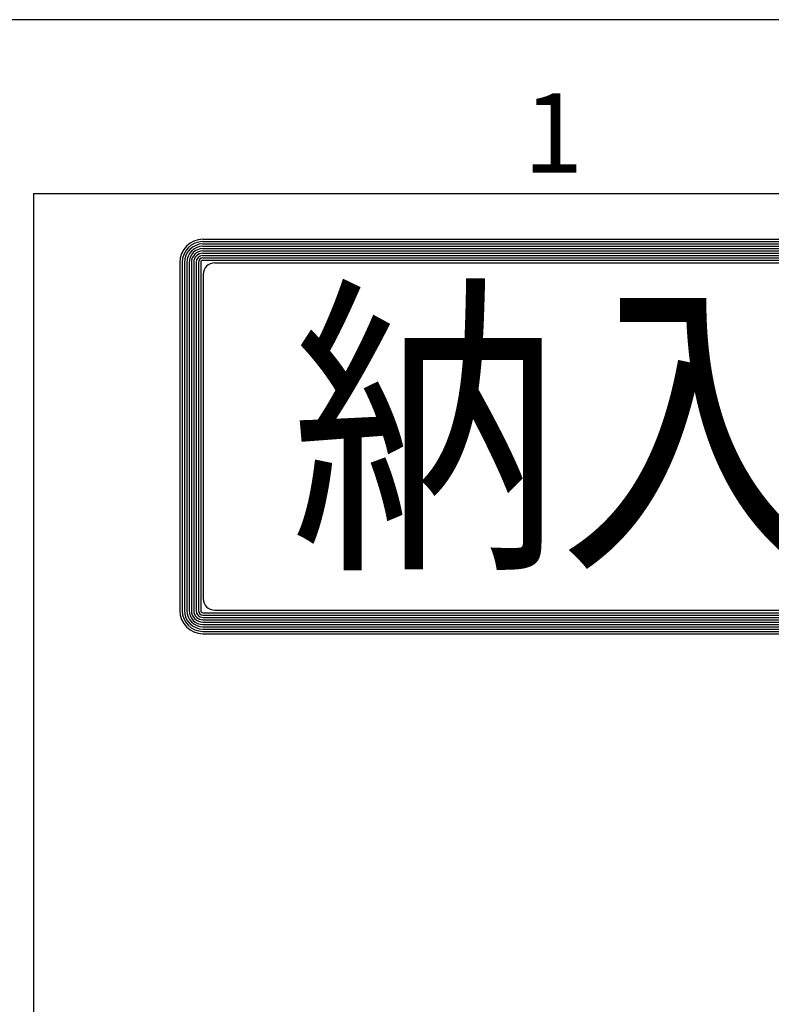
# Model space of a CAD drawing. Extents: x 0 to 2348, y 0 to 1511.
# Drawn here: x 127 to 278, y 1287 to 1485 of the extents above; entities that cross this region are included whole.
import ezdxf

# ---------------------------------------------------------------- set-up
doc = ezdxf.new("R2010")
doc.units = 0
doc.header["$LTSCALE"] = 5
doc.layers.add('AM_0', color=7, linetype='CONTINUOUS')
doc.layers.add('AM_BOR', color=7, linetype='CONTINUOUS')
doc.styles.get("Standard").update_dxf_attribs({"font": 'isocp.shx', "bigfont": 'EXTFONT.SHX'})

# ---------------------------------------------------------------- blocks, each defined once
blk = doc.blocks.new('KY_A3_1')
at = {"layer": 'AM_BOR', "linetype": 'CONTINUOUS'}
blk.add_line((420, 297), (0, 297), dxfattribs=at)
at = {"layer": 'AM_BOR', "color": 5, "linetype": 'CONTINUOUS'}
for q in [(410, 290), (26, 8)]:
    blk.add_line((26, 290), q, dxfattribs=at)
at = {"layer": 'AM_BOR', "color": 7, "linetype": 'CONTINUOUS'}
for p, q in [((32.82, 288.159), (84.156, 288.159)), ((32.82, 288.065), (84.156, 288.065)), ((32.82, 287.972), (84.156, 287.972)), ((32.82, 287.879), (84.156, 287.879)), ((32.82, 287.785), (84.156, 287.785)), ((32.82, 287.692), (84.156, 287.692)), ((32.82, 287.599), (84.156, 287.599)), ((32.82, 287.505), (84.156, 287.505)), ((32.82, 287.412), (84.156, 287.412)), ((31.887, 287.225), (31.887, 273.214)), ((31.98, 287.225), (31.98, 273.214)), ((32.074, 287.225), (32.074, 273.214)), ((32.167, 287.225), (32.167, 273.214)), ((32.26, 287.225), (32.26, 273.214)), ((32.354, 287.225), (32.354, 273.214)), ((32.447, 287.225), (32.447, 273.214)), ((32.54, 287.225), (32.54, 273.214)), ((32.634, 287.225), (32.634, 273.214)), ((32.727, 287.225), (32.727, 273.214)), ((32.82, 287.319), (84.156, 287.319)), ((33.293, 287.209), (83.69, 287.209)), ((32.826, 286.743), (32.826, 273.696)), ((32.82, 273.12), (84.156, 273.12)), ((33.293, 273.229), (83.69, 273.229)), ((32.82, 273.027), (84.156, 273.027)), ((32.82, 272.934), (84.156, 272.934)), ((32.82, 272.84), (84.156, 272.84)), ((32.82, 272.747), (84.156, 272.747)), ((32.82, 272.654), (84.156, 272.654)), ((32.82, 272.56), (84.156, 272.56)), ((32.82, 272.467), (84.156, 272.467)), ((32.82, 272.374), (84.156, 272.374)), ((32.82, 272.28), (84.156, 272.28))]:
    blk.add_line(p, q, dxfattribs=at)
for centre, radius, start, end in [((32.82, 287.225), 0.933, 90, 180), ((32.82, 287.225), 0.84, 90, 180), ((32.82, 287.225), 0.747, 90, 180), ((32.82, 287.225), 0.653, 90, 180), ((32.82, 287.225), 0.56, 90, 180), ((32.82, 287.225), 0.467, 90, 180), ((32.82, 287.225), 0.373, 90, 180), ((32.82, 287.225), 0.28, 90, 180), ((32.82, 287.225), 0.187, 90, 180), ((32.82, 287.225), 0.0933, 90, 180), ((33.293, 286.743), 0.467, 90, 180), ((33.293, 273.696), 0.467, 180, 270), ((32.82, 273.214), 0.933, 180, 270), ((32.82, 273.214), 0.84, 180, 270), ((32.82, 273.214), 0.747, 180, 270), ((32.82, 273.214), 0.653, 180, 270), ((32.82, 273.214), 0.56, 180, 270), ((32.82, 273.214), 0.467, 180, 270), ((32.82, 273.214), 0.373, 180, 270), ((32.82, 273.214), 0.28, 180, 270), ((32.82, 273.214), 0.187, 180, 270), ((32.82, 273.214), 0.0933, 180, 270)]:
    blk.add_arc(centre, radius, start, end, dxfattribs=at)
at = {"layer": 'AM_BOR', "color": 2, "linetype": 'CONTINUOUS'}
blk.add_text('1', height=3.2, dxfattribs=at).set_placement((45.71, 290.841))
at = {"layer": 'AM_BOR', "color": 7, "linetype": 'CONTINUOUS', "width": 0.84834}
blk.add_text('納入品図面', height=9.3333, dxfattribs=at).set_placement((36.345, 275.881))

msp = doc.modelspace()

# ---------------------------------------------------------------- block references
at = {"layer": 'AM_0', "xscale": 5, "yscale": 5, "zscale": 5}
msp.add_blockref('KY_A3_1', (0, 0), dxfattribs=at)

doc.saveas('drawing.dxf')
